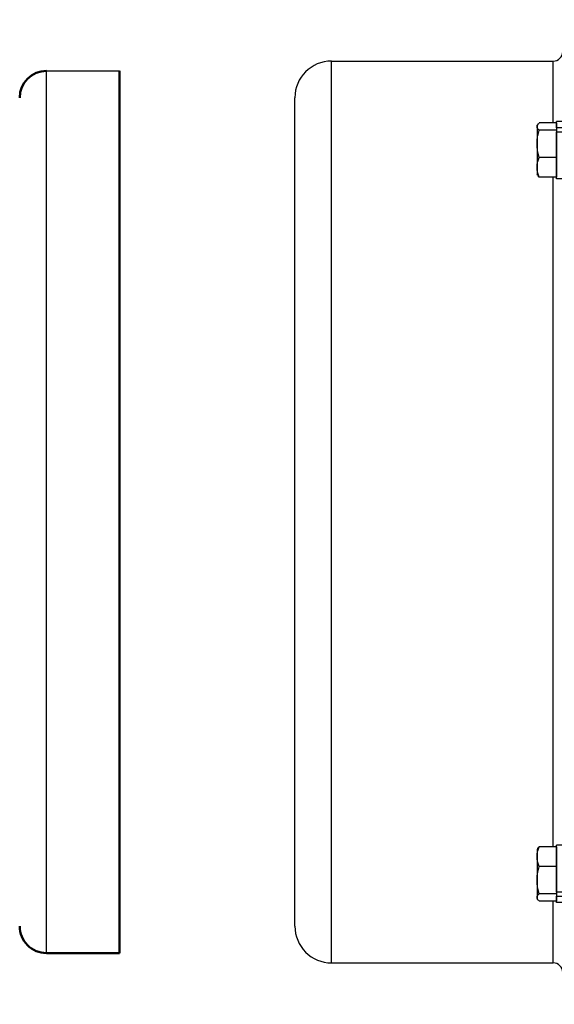
# Model space of a CAD drawing. Extents: x -130 to 850, y -344 to 231.
# Drawn here: x -130 to -21, y -279 to -77 of the extents above; entities that cross this region are included whole.
import ezdxf

# ---------------------------------------------------------------- set-up
doc = ezdxf.new("R2010")
doc.units = 0
doc.layers.get('0').update_dxf_attribs({"linetype": 'CONTINUOUS'})
doc.layers.add('LE_ALL', color=7, linetype='CONTINUOUS', lineweight=50)
doc.layers.add('LE_RED', color=1, linetype='CONTINUOUS')

# ---------------------------------------------------------------- blocks, each defined once
blk = doc.blocks.new('FROM3D_00099', base_point=(-124.90416133, -268.40734838))
blk.add_lwpolyline([(-124.90416133, -268.40734838), (-124.90416133, -87.40734838), (-109.90416133, -87.40734838)])
at = {"layer": 'LE_ALL'}
for p, q in [((-109.90416133, -177.90734838), (-109.90416133, -87.40734838)), ((-109.90416133, -268.40734838), (-109.90416133, -177.90734838)), ((-124.90416133, -268.40734838), (-109.90416133, -268.40734838))]:
    blk.add_line(p, q, dxfattribs=at)
for centre, start, end in [((-124.90416133, -92.90734838), 90, 180), ((-124.90416133, -262.90734838), 179.999999997, -90)]:
    blk.add_arc(centre, 5.5, start, end, dxfattribs=at)
blk = doc.blocks.new('FROM3D_00098')
blk.add_blockref('FROM3D_00099', (-124.90416133, -268.40734838))
blk = doc.blocks.new('FROM3D_00095')
blk.add_blockref('FROM3D_00098', (0, 0))
blk = doc.blocks.new('FROM3D_00102', base_point=(-17.40416133, -102.83719182))
for p, q in [((-18.90416133, -76.90734838), (-18.90416133, -92.36660358)), ((-18.90416133, -76.90734838), (-17.40416133, -76.90734838)), ((-17.40416133, -92.36660358), (-17.40416133, -76.90734838)), ((-20.90416133, -98.084361), (-20.90416133, -85.40734838)), ((-73.90416133, -262.90734838), (-73.90416133, -92.90734838)), ((-18.90416133, -92.36660358), (-17.40416133, -92.36660358)), ((-17.40416133, -102.83719182), (-17.40416133, -92.36660358)), ((-17.40416133, -252.97750494), (-17.40416133, -102.83719182)), ((-20.90416133, -246.57678505), (-20.90416133, -109.23791171)), ((-18.90416133, -252.97750494), (-17.40416133, -252.97750494)), ((-20.90416133, -270.40734838), (-20.90416133, -257.73033576)), ((-18.90416133, -263.44809317), (-18.90416133, -278.90734838)), ((-17.40416133, -278.90734838), (-17.40416133, -263.44809317)), ((-66.40416133, -270.40734838), (-20.90416133, -270.40734838)), ((-18.90416133, -278.90734838), (-17.40416133, -278.90734838))]:
    blk.add_line(p, q)
for points in [[(-66.40416133, -270.40734838), (-66.40416133, -85.40734838), (-20.90416133, -85.40734838)], [(-18.90416133, -92.36660358), (-18.90416133, -102.83719182), (-17.40416133, -102.83719182)], [(-18.90416133, -102.83719182), (-18.90416133, -252.97750494), (-18.90416133, -263.44809317), (-17.40416133, -263.44809317), (-17.40416133, -252.97750494)]]:
    blk.add_lwpolyline(points)
for centre, radius, start, end in [((-20.90416133, -83.40734838), 2, -90, -8e-09), ((-66.40416133, -92.90734838), 7.5, 90, 180), ((-66.40416133, -262.90734838), 7.5, 179.999999999, -90), ((-20.90416133, -272.40734838), 2, 0, 90)]:
    blk.add_arc(centre, radius, start, end)
blk = doc.blocks.new('FROM3D_00105', base_point=(-20.20416133, -255.87959753))
for p, q in [((-20.20416133, -255.87959753), (-20.20416133, -246.2535604)), ((-18.90416133, -246.2535604), (-20.20416133, -246.2535604)), ((-18.90416133, -255.87959753), (-18.90416133, -246.2535604)), ((-18.90416133, -255.87959753), (-20.20416133, -255.87959753)), ((-18.90416133, -258.0535604), (-18.90416133, -256.72812567))]:
    blk.add_line(p, q)
for points in [[(-20.20416133, -255.87959753), (-20.20416133, -256.72812567), (-18.90416133, -256.72812567), (-18.90416133, -255.87959753)], [(-18.90416133, -258.0535604), (-20.20416133, -258.0535604), (-20.20416133, -256.72812567)]]:
    blk.add_lwpolyline(points)
blk = doc.blocks.new('FROM3D_00104')
blk.add_blockref('FROM3D_00105', (-20.20416133, -255.87959753))
blk = doc.blocks.new('FROM3D_00107', base_point=(-20.20416133, -99.08657109))
for p, q in [((-20.20416133, -99.08657109), (-20.20416133, -97.76113635)), ((-18.90416133, -97.76113635), (-20.20416133, -97.76113635)), ((-18.90416133, -99.08657109), (-18.90416133, -97.76113635)), ((-20.20416133, -99.93509923), (-18.90416133, -99.93509923)), ((-20.20416133, -109.56113635), (-20.20416133, -99.93509923)), ((-18.90416133, -99.93509923), (-18.90416133, -99.08657109)), ((-18.90416133, -109.56113635), (-18.90416133, -99.93509923)), ((-18.90416133, -109.56113635), (-20.20416133, -109.56113635))]:
    blk.add_line(p, q)
blk.add_lwpolyline([(-18.90416133, -99.08657109), (-20.20416133, -99.08657109), (-20.20416133, -99.93509923)])
blk = doc.blocks.new('FROM3D_00106')
blk.add_blockref('FROM3D_00107', (-20.20416133, -99.08657109))
blk = doc.blocks.new('FROM3D_00103')
for name in ['FROM3D_00106', 'FROM3D_00104']:
    blk.add_blockref(name, (0, 0))
blk = doc.blocks.new('FROM3D_00110', base_point=(-24.20416133, -256.98318954))
for p, q in [((-24.10232777, -246.9771795), (-24.20416133, -247.1535604)), ((-24.20416133, -247.1535604), (-24.20416133, -248.6180265)), ((-20.20416133, -246.57678505), (-23.75757934, -246.57678505)), ((-20.20416133, -246.57678505), (-20.20416133, -250.65926795)), ((-8.20416133, -254.5400604), (-8.20416133, -249.7670604)), ((-20.20416133, -250.65926795), (-23.75757934, -250.65926795)), ((-20.20416133, -250.65926795), (-20.20416133, -256.23604331)), ((-24.20416133, -253.44765563), (-24.20416133, -256.98318954)), ((-20.20416133, -256.23604331), (-23.75757934, -256.23604331)), ((-24.20416133, -256.98318954), (-24.20416133, -257.1535604)), ((-24.10232777, -257.3299413), (-24.20416133, -257.1535604))]:
    blk.add_line(p, q)
for points in [[(-24.20416133, -248.6180265), (-24.20082559, -248.4480117), (-24.19079811, -248.27744361), (-24.17399911, -248.10560374), (-24.15028222, -247.9317604), (-24.11943287, -247.75516015), (-24.08116574, -247.57501887), (-24.03512125, -247.390512), (-23.98086084, -247.20076377), (-23.91786095, -247.00483529), (-23.84550545, -246.80171099), (-23.75757934, -246.57678505)], [(-23.75757934, -246.57678505), (-23.86178242, -246.67523725), (-23.94775489, -246.76651877), (-24.0179846, -246.85172581), (-24.07454998, -246.93181131), (-24.10232777, -246.9771795)], [(-23.75757934, -250.65926795), (-23.84656914, -250.43148934), (-23.92370994, -250.21388355), (-23.98997701, -250.00500271), (-24.04619614, -249.80354249), (-24.0930608, -249.60831622), (-24.13114575, -249.41823294), (-24.16091774, -249.23227847), (-24.18274389, -249.04949895), (-24.19689807, -248.86898623), (-24.20356548, -248.68986469), (-24.20416133, -248.6180265), (-24.20416133, -253.44765563)], [(-23.75757934, -256.23604331), (-23.84510309, -255.93026155), (-23.92136357, -255.63716137), (-23.98720405, -255.35496703), (-24.04333963, -255.08207076), (-24.09037154, -254.81700369), (-24.12879866, -254.55841082), (-24.15902667, -254.30502926), (-24.18137536, -254.05566904), (-24.19608418, -253.8091959), (-24.2033164, -253.5645156), (-24.20416133, -253.44765563), (-24.20082559, -253.21541109), (-24.19080044, -252.98245137), (-24.17401657, -252.74787677), (-24.15034742, -252.51077127), (-24.11960765, -252.27019219), (-24.08155084, -252.0251594), (-24.03586626, -251.77464372), (-23.98217471, -251.51755424), (-23.92002321, -251.25272442), (-23.8488785, -250.97889647), (-23.76811897, -250.69470367), (-23.75757934, -250.65926795)], [(-24.20416133, -256.98318954), (-24.20082559, -256.9209598), (-24.1907658, -256.85837655), (-24.17375822, -256.7948784), (-24.14938914, -256.72990602), (-24.11705856, -256.66289902), (-24.07598219, -256.59328936), (-24.02518947, -256.52049113), (-23.96351618, -256.443887), (-23.88958987, -256.3628114), (-23.80180701, -256.27653068), (-23.75757934, -256.23604331)], [(-20.20416133, -256.23604331), (-20.20416133, -257.73033576), (-23.75757934, -257.73033576), (-23.86178242, -257.63188356), (-23.94775489, -257.54060204), (-24.0179846, -257.455395), (-24.07454998, -257.3753095), (-24.10232777, -257.3299413), (-24.14058015, -257.25628791), (-24.16903219, -257.1856907), (-24.18867015, -257.1174353), (-24.2002212, -257.05082584), (-24.20416133, -256.98318954)]]:
    blk.add_lwpolyline(points)
blk = doc.blocks.new('FROM3D_00112', base_point=(-17.40416133, -254.58550485))
for p, q in [((-17.40416133, -249.1535604), (-17.40416133, -249.1535604)), ((-9.40416133, -249.1535604), (-8.81766133, -249.1535604)), ((-8.81766133, -255.1535604), (-8.81766133, -249.1535604)), ((-8.81766133, -249.1535604), (-8.20416133, -249.7670604)), ((-17.40416133, -255.1535604), (-17.40416133, -255.1535604)), ((-9.40416133, -255.1535604), (-8.81766133, -255.1535604))]:
    blk.add_line(p, q)
blk.add_lwpolyline([(-8.81766133, -255.1535604), (-8.20416133, -254.5400604), (-8.20416133, -249.7670604)])
at = {"layer": 'LE_RED'}
for p, q in [((-17.40416133, -249.72161596), (-17.40416133, -249.72161596)), ((-9.40416133, -249.7670604), (-8.20416133, -249.7670604)), ((-17.40416133, -254.58550485), (-17.40416133, -254.58550485)), ((-9.40416133, -254.5400604), (-8.20416133, -254.5400604))]:
    blk.add_line(p, q, dxfattribs=at)
blk = doc.blocks.new('FROM3D_00111')
blk.add_blockref('FROM3D_00112', (-17.40416133, -254.58550485))
blk = doc.blocks.new('FROM3D_00109')
for name, p in [('FROM3D_00110', (-24.20416133, -256.98318954)), ('FROM3D_00111', (0, 0))]:
    blk.add_blockref(name, p)
blk = doc.blocks.new('FROM3D_00114', base_point=(-24.20416133, -107.19667026))
for p, q in [((-24.10232777, -98.48475545), (-24.20416133, -98.66113635)), ((-24.20416133, -98.66113635), (-24.20416133, -98.83150722)), ((-20.20416133, -98.084361), (-23.75757934, -98.084361)), ((-20.20416133, -98.084361), (-20.20416133, -99.57865345)), ((-20.20416133, -99.57865345), (-23.75757934, -99.57865345)), ((-20.20416133, -99.57865345), (-20.20416133, -105.15542881)), ((-24.20416133, -102.36704113), (-24.20416133, -107.19667026)), ((-8.20416133, -106.04763635), (-8.20416133, -101.27463635)), ((-20.20416133, -105.15542881), (-23.75757934, -105.15542881)), ((-24.20416133, -107.19667026), (-24.20416133, -108.66113635)), ((-24.10232777, -108.83751726), (-24.20416133, -108.66113635))]:
    blk.add_line(p, q)
for points in [[(-24.20416133, -98.83150722), (-24.20082559, -98.76927749), (-24.1907658, -98.70669424), (-24.17375822, -98.64319609), (-24.14938914, -98.5782237), (-24.11705856, -98.51121671), (-24.10232777, -98.48475545)], [(-23.75757934, -99.57865345), (-23.86178242, -99.48020125), (-23.94775489, -99.38891973), (-24.0179846, -99.30371269), (-24.07454998, -99.22362719), (-24.11918116, -99.14781381), (-24.15330183, -99.07549445), (-24.17805603, -99.00593694), (-24.19432356, -98.93843596), (-24.20272746, -98.87230017), (-24.20416133, -98.83150722), (-24.20416133, -102.36704113)], [(-24.10232777, -98.48475545), (-24.05763569, -98.41398888), (-24.00280258, -98.33980064), (-23.93658618, -98.26155696), (-23.8575283, -98.17856861), (-23.75757934, -98.084361)], [(-23.75757934, -105.15542881), (-23.84510309, -104.84964705), (-23.92136357, -104.55654687), (-23.98720405, -104.27435252), (-24.04333963, -104.00145626), (-24.09037154, -103.73638919), (-24.12879866, -103.47779632), (-24.15902667, -103.22441476), (-24.18137536, -102.97505454), (-24.19608418, -102.7285814), (-24.2033164, -102.4839011), (-24.20416133, -102.36704113), (-24.20082559, -102.13479659), (-24.19080044, -101.90183687), (-24.17401657, -101.66726227), (-24.15034742, -101.43015676), (-24.11960765, -101.18957769), (-24.08155084, -100.9445449), (-24.03586626, -100.69402922), (-23.98217471, -100.43693974), (-23.92002321, -100.17210992), (-23.8488785, -99.89828197), (-23.76811898, -99.61408917), (-23.75757934, -99.57865345)], [(-24.20416133, -107.19667026), (-24.20082559, -107.02665546), (-24.19079811, -106.85608737), (-24.17399911, -106.6842475), (-24.15028222, -106.51040416), (-24.11943287, -106.33380391), (-24.08116574, -106.15366264), (-24.03512125, -105.96915576), (-23.98086084, -105.77940753), (-23.91786095, -105.58347905), (-23.84550546, -105.38035475), (-23.75757934, -105.15542881)], [(-20.20416133, -105.15542881), (-20.20416133, -109.23791171), (-23.75757934, -109.23791171), (-23.84656914, -109.0101331), (-23.92370994, -108.79252731), (-23.98997701, -108.58364647), (-24.04619614, -108.38218625), (-24.09306081, -108.18695998), (-24.13114575, -107.9968767), (-24.16091774, -107.81092223), (-24.18274389, -107.62814271), (-24.19689807, -107.44762999), (-24.20356548, -107.26850845), (-24.20416133, -107.19667026)], [(-24.10232777, -108.83751726), (-24.05763569, -108.90828383), (-24.00280258, -108.98247207), (-23.93658618, -109.06071575), (-23.8575283, -109.1437041), (-23.75757934, -109.23791171)]]:
    blk.add_lwpolyline(points)
blk = doc.blocks.new('FROM3D_00116', base_point=(-17.40416133, -106.0930808))
for p, q in [((-17.40416133, -100.66113635), (-17.40416133, -100.66113635)), ((-9.40416133, -100.66113635), (-8.81766133, -100.66113635)), ((-8.81766133, -106.66113635), (-8.81766133, -100.66113635)), ((-8.81766133, -100.66113635), (-8.20416133, -101.27463635)), ((-17.40416133, -106.66113635), (-17.40416133, -106.66113635)), ((-9.40416133, -106.66113635), (-8.81766133, -106.66113635))]:
    blk.add_line(p, q)
blk.add_lwpolyline([(-8.81766133, -106.66113635), (-8.20416133, -106.04763635), (-8.20416133, -101.27463635)])
at = {"layer": 'LE_RED'}
for p, q in [((-17.40416133, -101.22919191), (-17.40416133, -101.22919191)), ((-9.40416133, -101.27463635), (-8.20416133, -101.27463635)), ((-17.40416133, -106.0930808), (-17.40416133, -106.0930808)), ((-9.40416133, -106.04763635), (-8.20416133, -106.04763635))]:
    blk.add_line(p, q, dxfattribs=at)
blk = doc.blocks.new('FROM3D_00115')
blk.add_blockref('FROM3D_00116', (-17.40416133, -106.0930808))
blk = doc.blocks.new('FROM3D_00113')
for name, p in [('FROM3D_00114', (-24.20416133, -107.19667026)), ('FROM3D_00115', (0, 0))]:
    blk.add_blockref(name, p)
blk = doc.blocks.new('FROM3D_00108')
for name in ['FROM3D_00113', 'FROM3D_00109']:
    blk.add_blockref(name, (0, 0))
blk = doc.blocks.new('FROM3D_00101')
for name, p in [('FROM3D_00102', (-17.40416133, -102.83719182)), ('FROM3D_00108', (0, 0)), ('FROM3D_00103', (0, 0))]:
    blk.add_blockref(name, p)
blk = doc.blocks.new('FROM3D_00100')
blk.add_blockref('FROM3D_00101', (0, 0))
blk = doc.blocks.new('FROM3D_00093')
for name in ['FROM3D_00100', 'FROM3D_00095']:
    blk.add_blockref(name, (0, 0))
blk = doc.blocks.new('FIG3D04_00092')
blk.add_blockref('FROM3D_00093', (0, 0))
blk = doc.blocks.new('ANS3D04_00091')
blk.add_blockref('FIG3D04_00092', (0, 0))

msp = doc.modelspace()

# ---------------------------------------------------------------- block references
msp.add_blockref('ANS3D04_00091', (0, 0))

doc.saveas('drawing.dxf')
